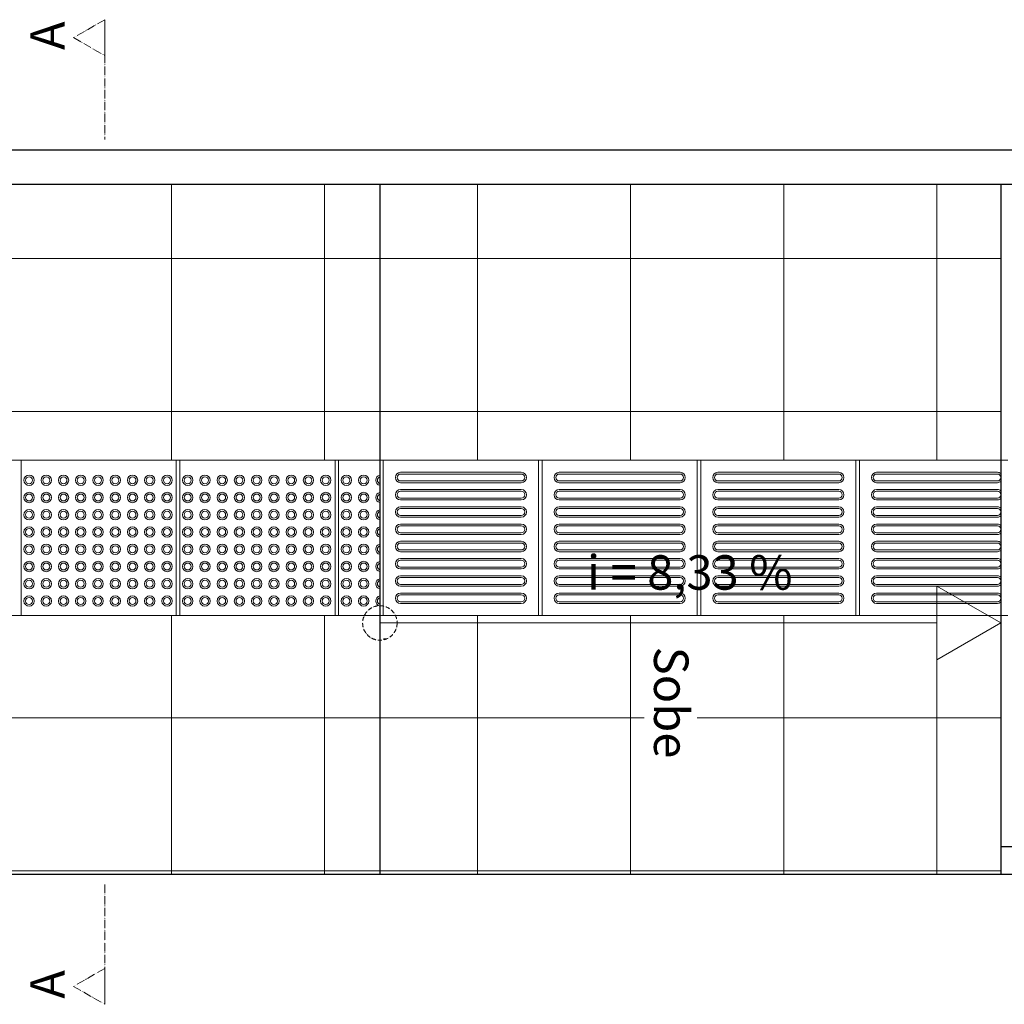
# Model space of a CAD drawing. Units: millimetres. Extents: x 257637 to 999186, y -524375 to -216152.
# Drawn here: x 410473 to 413327, y -264418 to -261564 of the extents above; entities that cross this region are included whole.
import ezdxf

# ---------------------------------------------------------------- set-up
doc = ezdxf.new("R2010")
doc.units = ezdxf.units.MM
doc.header["$MEASUREMENT"] = 0
doc.linetypes.add('ACAD_ISO05W100', pattern=[34, 24, -3, 0.5, -3, 0.5, -3])
doc.linetypes.add('ACAD_ISO10W100', pattern=[18, 12, -3, 0, -3])
for name, color, linetype, lineweight in [('Layer1', 1, 'Continuous', 9), ('LAYER5', 5, 'ACAD_ISO10W100', 5), ('Layer7', 7, 'Continuous', 20), ('Layer8', 8, 'Continuous', 25), ('layer9', 9, 'Continuous', 30)]:
    doc.layers.add(name, color=color, linetype=linetype, lineweight=lineweight)

msp = doc.modelspace()

# ---------------------------------------------------------------- hatches: boundary and pattern name
at = {"layer": 'Layer8', "linetype": 'ByBlock'}
msp.add_hatch(color=256, dxfattribs=at).paths.add_polyline_path([(411540, -263357.3), (411526.8, -263357.3), (411526.8, -263362, 0.070293)])

# ---------------------------------------------------------------- linework, layer by layer
at = {"layer": 'Layer1'}
for p, q in [((410926.8, -262841.3), (410476.8, -262841.3)), ((410476.8, -263291.3), (410476.8, -262841.3)), ((410926.8, -262841.3), (410926.8, -263291.3)), ((411386.8, -262841.3), (410936.8, -262841.3)), ((410936.8, -263291.3), (410936.8, -262841.3)), ((411386.8, -262841.3), (411386.8, -263291.3)), ((411516.8, -262841.3), (411396.8, -262841.3)), ((411396.8, -263291.3), (411396.8, -262841.3)), ((411576.8, -262876.3), (411926.8, -262876.3)), ((411576.8, -262876.3), (411926.8, -262876.3)), ((411926.8, -262881.3), (411576.8, -262881.3)), ((411926.8, -262881.3), (411576.8, -262881.3)), ((412036.8, -262876.3), (412386.8, -262876.3)), ((412036.8, -262876.3), (412386.8, -262876.3)), ((412386.8, -262881.3), (412036.8, -262881.3)), ((412386.8, -262881.3), (412036.8, -262881.3)), ((412496.8, -262876.3), (412846.8, -262876.3)), ((412496.8, -262876.3), (412846.8, -262876.3)), ((412846.8, -262881.3), (412496.8, -262881.3)), ((412846.8, -262881.3), (412496.8, -262881.3)), ((412956.8, -262876.3), (413306.8, -262876.3)), ((412956.8, -262876.3), (413306.8, -262876.3)), ((413306.8, -262881.3), (412956.8, -262881.3)), ((413306.8, -262881.3), (412956.8, -262881.3)), ((411576.8, -262901.3), (411926.8, -262901.3)), ((411576.8, -262901.3), (411926.8, -262901.3)), ((411576.8, -262906.3), (411926.8, -262906.3)), ((411576.8, -262906.3), (411926.8, -262906.3)), ((412036.8, -262901.3), (412386.8, -262901.3)), ((412036.8, -262901.3), (412386.8, -262901.3)), ((412036.8, -262906.3), (412386.8, -262906.3)), ((412036.8, -262906.3), (412386.8, -262906.3)), ((412496.8, -262901.3), (412846.8, -262901.3)), ((412496.8, -262901.3), (412846.8, -262901.3)), ((412496.8, -262906.3), (412846.8, -262906.3)), ((412496.8, -262906.3), (412846.8, -262906.3)), ((412956.8, -262901.3), (413306.8, -262901.3)), ((412956.8, -262901.3), (413306.8, -262901.3)), ((412956.8, -262906.3), (413306.8, -262906.3)), ((412956.8, -262906.3), (413306.8, -262906.3)), ((411576.8, -262926.3), (411926.8, -262926.3)), ((411576.8, -262926.3), (411926.8, -262926.3)), ((411926.8, -262931.3), (411576.8, -262931.3)), ((411926.8, -262931.3), (411576.8, -262931.3)), ((412036.8, -262926.3), (412386.8, -262926.3)), ((412036.8, -262926.3), (412386.8, -262926.3)), ((412386.8, -262931.3), (412036.8, -262931.3)), ((412386.8, -262931.3), (412036.8, -262931.3)), ((412496.8, -262926.3), (412846.8, -262926.3)), ((412496.8, -262926.3), (412846.8, -262926.3)), ((412846.8, -262931.3), (412496.8, -262931.3)), ((412846.8, -262931.3), (412496.8, -262931.3)), ((412956.8, -262926.3), (413306.8, -262926.3)), ((412956.8, -262926.3), (413306.8, -262926.3)), ((413306.8, -262931.3), (412956.8, -262931.3)), ((413306.8, -262931.3), (412956.8, -262931.3)), ((411576.8, -262951.3), (411926.8, -262951.3)), ((411576.8, -262951.3), (411926.8, -262951.3)), ((411576.8, -262956.3), (411926.8, -262956.3)), ((411576.8, -262956.3), (411926.8, -262956.3)), ((412036.8, -262951.3), (412386.8, -262951.3)), ((412036.8, -262951.3), (412386.8, -262951.3)), ((412036.8, -262956.3), (412386.8, -262956.3)), ((412036.8, -262956.3), (412386.8, -262956.3)), ((412496.8, -262951.3), (412846.8, -262951.3)), ((412496.8, -262951.3), (412846.8, -262951.3)), ((412496.8, -262956.3), (412846.8, -262956.3)), ((412496.8, -262956.3), (412846.8, -262956.3)), ((412956.8, -262951.3), (413306.8, -262951.3)), ((412956.8, -262951.3), (413306.8, -262951.3)), ((412956.8, -262956.3), (413306.8, -262956.3)), ((412956.8, -262956.3), (413306.8, -262956.3)), ((411576.8, -262976.3), (411926.8, -262976.3)), ((411576.8, -262976.3), (411926.8, -262976.3)), ((411926.8, -262981.3), (411576.8, -262981.3)), ((411926.8, -262981.3), (411576.8, -262981.3)), ((411576.8, -263001.3), (411926.8, -263001.3)), ((411576.8, -263001.3), (411926.8, -263001.3)), ((412036.8, -262976.3), (412386.8, -262976.3)), ((412036.8, -262976.3), (412386.8, -262976.3)), ((412386.8, -262981.3), (412036.8, -262981.3)), ((412386.8, -262981.3), (412036.8, -262981.3)), ((412036.8, -263001.3), (412386.8, -263001.3)), ((412036.8, -263001.3), (412386.8, -263001.3)), ((412496.8, -262976.3), (412846.8, -262976.3)), ((412496.8, -262976.3), (412846.8, -262976.3)), ((412846.8, -262981.3), (412496.8, -262981.3)), ((412846.8, -262981.3), (412496.8, -262981.3)), ((412496.8, -263001.3), (412846.8, -263001.3)), ((412496.8, -263001.3), (412846.8, -263001.3)), ((412956.8, -262976.3), (413306.8, -262976.3)), ((412956.8, -262976.3), (413306.8, -262976.3)), ((413306.8, -262981.3), (412956.8, -262981.3)), ((413306.8, -262981.3), (412956.8, -262981.3)), ((412956.8, -263001.3), (413306.8, -263001.3)), ((412956.8, -263001.3), (413306.8, -263001.3)), ((411576.8, -263006.3), (411926.8, -263006.3)), ((411576.8, -263006.3), (411926.8, -263006.3)), ((411576.8, -263026.3), (411926.8, -263026.3)), ((411576.8, -263026.3), (411926.8, -263026.3)), ((411926.8, -263031.3), (411576.8, -263031.3)), ((411926.8, -263031.3), (411576.8, -263031.3)), ((412036.8, -263006.3), (412386.8, -263006.3)), ((412036.8, -263006.3), (412386.8, -263006.3)), ((412036.8, -263026.3), (412386.8, -263026.3)), ((412036.8, -263026.3), (412386.8, -263026.3)), ((412386.8, -263031.3), (412036.8, -263031.3)), ((412386.8, -263031.3), (412036.8, -263031.3)), ((412496.8, -263006.3), (412846.8, -263006.3)), ((412496.8, -263006.3), (412846.8, -263006.3)), ((412496.8, -263026.3), (412846.8, -263026.3)), ((412496.8, -263026.3), (412846.8, -263026.3)), ((412846.8, -263031.3), (412496.8, -263031.3)), ((412846.8, -263031.3), (412496.8, -263031.3)), ((412956.8, -263006.3), (413306.8, -263006.3)), ((412956.8, -263006.3), (413306.8, -263006.3)), ((412956.8, -263026.3), (413306.8, -263026.3)), ((412956.8, -263026.3), (413306.8, -263026.3)), ((413306.8, -263031.3), (412956.8, -263031.3)), ((413306.8, -263031.3), (412956.8, -263031.3)), ((411576.8, -263051.3), (411926.8, -263051.3)), ((411576.8, -263051.3), (411926.8, -263051.3)), ((411576.8, -263056.3), (411926.8, -263056.3)), ((411576.8, -263056.3), (411926.8, -263056.3)), ((412036.8, -263051.3), (412386.8, -263051.3)), ((412036.8, -263051.3), (412386.8, -263051.3)), ((412036.8, -263056.3), (412386.8, -263056.3)), ((412036.8, -263056.3), (412386.8, -263056.3)), ((412496.8, -263051.3), (412846.8, -263051.3)), ((412496.8, -263051.3), (412846.8, -263051.3)), ((412496.8, -263056.3), (412846.8, -263056.3)), ((412496.8, -263056.3), (412846.8, -263056.3)), ((412956.8, -263051.3), (413306.8, -263051.3)), ((412956.8, -263051.3), (413306.8, -263051.3)), ((412956.8, -263056.3), (413306.8, -263056.3)), ((412956.8, -263056.3), (413306.8, -263056.3)), ((411576.8, -263076.3), (411926.8, -263076.3)), ((411576.8, -263076.3), (411926.8, -263076.3)), ((411926.8, -263081.3), (411576.8, -263081.3)), ((411926.8, -263081.3), (411576.8, -263081.3)), ((412036.8, -263076.3), (412386.8, -263076.3)), ((412036.8, -263076.3), (412386.8, -263076.3)), ((412386.8, -263081.3), (412036.8, -263081.3)), ((412386.8, -263081.3), (412036.8, -263081.3)), ((412496.8, -263076.3), (412846.8, -263076.3)), ((412496.8, -263076.3), (412846.8, -263076.3)), ((412846.8, -263081.3), (412496.8, -263081.3)), ((412846.8, -263081.3), (412496.8, -263081.3)), ((412956.8, -263076.3), (413306.8, -263076.3)), ((412956.8, -263076.3), (413306.8, -263076.3)), ((413306.8, -263081.3), (412956.8, -263081.3)), ((413306.8, -263081.3), (412956.8, -263081.3)), ((411576.8, -263101.3), (411926.8, -263101.3)), ((411576.8, -263101.3), (411926.8, -263101.3)), ((411576.8, -263106.3), (411926.8, -263106.3)), ((411576.8, -263106.3), (411926.8, -263106.3)), ((412036.8, -263101.3), (412386.8, -263101.3)), ((412036.8, -263101.3), (412386.8, -263101.3)), ((412036.8, -263106.3), (412386.8, -263106.3)), ((412036.8, -263106.3), (412386.8, -263106.3)), ((412496.8, -263101.3), (412846.8, -263101.3)), ((412496.8, -263101.3), (412846.8, -263101.3)), ((412496.8, -263106.3), (412846.8, -263106.3)), ((412496.8, -263106.3), (412846.8, -263106.3)), ((412956.8, -263101.3), (413306.8, -263101.3)), ((412956.8, -263101.3), (413306.8, -263101.3)), ((412956.8, -263106.3), (413306.8, -263106.3)), ((412956.8, -263106.3), (413306.8, -263106.3)), ((411576.8, -263126.3), (411926.8, -263126.3)), ((411576.8, -263126.3), (411926.8, -263126.3)), ((411926.8, -263131.3), (411576.8, -263131.3)), ((411926.8, -263131.3), (411576.8, -263131.3)), ((412036.8, -263126.3), (412386.8, -263126.3)), ((412036.8, -263126.3), (412386.8, -263126.3)), ((412386.8, -263131.3), (412036.8, -263131.3)), ((412386.8, -263131.3), (412036.8, -263131.3)), ((412496.8, -263126.3), (412846.8, -263126.3)), ((412496.8, -263126.3), (412846.8, -263126.3)), ((412846.8, -263131.3), (412496.8, -263131.3)), ((412846.8, -263131.3), (412496.8, -263131.3)), ((412956.8, -263126.3), (413306.8, -263126.3)), ((412956.8, -263126.3), (413306.8, -263126.3)), ((413306.8, -263131.3), (412956.8, -263131.3)), ((413306.8, -263131.3), (412956.8, -263131.3)), ((411576.8, -263151.3), (411926.8, -263151.3)), ((411576.8, -263151.3), (411926.8, -263151.3)), ((411576.8, -263156.3), (411926.8, -263156.3)), ((411576.8, -263156.3), (411926.8, -263156.3)), ((412036.8, -263151.3), (412386.8, -263151.3)), ((412036.8, -263151.3), (412386.8, -263151.3)), ((412036.8, -263156.3), (412386.8, -263156.3)), ((412036.8, -263156.3), (412386.8, -263156.3)), ((412496.8, -263151.3), (412846.8, -263151.3)), ((412496.8, -263151.3), (412846.8, -263151.3)), ((412496.8, -263156.3), (412846.8, -263156.3)), ((412496.8, -263156.3), (412846.8, -263156.3)), ((412956.8, -263151.3), (413306.8, -263151.3)), ((412956.8, -263151.3), (413306.8, -263151.3)), ((412956.8, -263156.3), (413306.8, -263156.3)), ((412956.8, -263156.3), (413306.8, -263156.3)), ((411576.8, -263176.3), (411926.8, -263176.3)), ((411576.8, -263176.3), (411926.8, -263176.3)), ((411926.8, -263181.3), (411576.8, -263181.3)), ((411926.8, -263181.3), (411576.8, -263181.3)), ((411576.8, -263201.3), (411926.8, -263201.3)), ((411576.8, -263201.3), (411926.8, -263201.3)), ((412036.8, -263176.3), (412386.8, -263176.3)), ((412036.8, -263176.3), (412386.8, -263176.3)), ((412386.8, -263181.3), (412036.8, -263181.3)), ((412386.8, -263181.3), (412036.8, -263181.3)), ((412036.8, -263201.3), (412386.8, -263201.3)), ((412036.8, -263201.3), (412386.8, -263201.3)), ((412496.8, -263176.3), (412846.8, -263176.3)), ((412496.8, -263176.3), (412846.8, -263176.3)), ((412846.8, -263181.3), (412496.8, -263181.3)), ((412846.8, -263181.3), (412496.8, -263181.3)), ((412496.8, -263201.3), (412846.8, -263201.3)), ((412496.8, -263201.3), (412846.8, -263201.3)), ((412956.8, -263176.3), (413306.8, -263176.3)), ((412956.8, -263176.3), (413306.8, -263176.3)), ((413306.8, -263181.3), (412956.8, -263181.3)), ((413306.8, -263181.3), (412956.8, -263181.3)), ((412956.8, -263201.3), (413306.8, -263201.3)), ((412956.8, -263201.3), (413306.8, -263201.3)), ((411576.8, -263206.3), (411926.8, -263206.3)), ((411576.8, -263206.3), (411926.8, -263206.3)), ((411576.8, -263226.3), (411926.8, -263226.3)), ((411576.8, -263226.3), (411926.8, -263226.3)), ((411926.8, -263231.3), (411576.8, -263231.3)), ((411926.8, -263231.3), (411576.8, -263231.3)), ((412036.8, -263206.3), (412386.8, -263206.3)), ((412036.8, -263206.3), (412386.8, -263206.3)), ((412036.8, -263226.3), (412386.8, -263226.3)), ((412036.8, -263226.3), (412386.8, -263226.3)), ((412386.8, -263231.3), (412036.8, -263231.3)), ((412386.8, -263231.3), (412036.8, -263231.3)), ((412496.8, -263206.3), (412846.8, -263206.3)), ((412496.8, -263206.3), (412846.8, -263206.3)), ((412496.8, -263226.3), (412846.8, -263226.3)), ((412496.8, -263226.3), (412846.8, -263226.3)), ((412846.8, -263231.3), (412496.8, -263231.3)), ((412846.8, -263231.3), (412496.8, -263231.3)), ((412956.8, -263206.3), (413306.8, -263206.3)), ((412956.8, -263206.3), (413306.8, -263206.3)), ((412956.8, -263226.3), (413306.8, -263226.3)), ((412956.8, -263226.3), (413306.8, -263226.3)), ((413306.8, -263231.3), (412956.8, -263231.3)), ((413306.8, -263231.3), (412956.8, -263231.3)), ((411576.8, -263251.3), (411926.8, -263251.3)), ((411576.8, -263251.3), (411926.8, -263251.3)), ((411576.8, -263256.3), (411926.8, -263256.3)), ((411576.8, -263256.3), (411926.8, -263256.3)), ((412036.8, -263251.3), (412386.8, -263251.3)), ((412036.8, -263251.3), (412386.8, -263251.3)), ((412036.8, -263256.3), (412386.8, -263256.3)), ((412036.8, -263256.3), (412386.8, -263256.3)), ((412496.8, -263251.3), (412846.8, -263251.3)), ((412496.8, -263251.3), (412846.8, -263251.3)), ((412496.8, -263256.3), (412846.8, -263256.3)), ((412496.8, -263256.3), (412846.8, -263256.3)), ((412956.8, -263251.3), (413306.8, -263251.3)), ((412956.8, -263251.3), (413306.8, -263251.3)), ((412956.8, -263256.3), (413306.8, -263256.3)), ((412956.8, -263256.3), (413306.8, -263256.3)), ((410926.8, -263291.3), (410476.8, -263291.3)), ((411386.8, -263291.3), (410936.8, -263291.3)), ((411516.8, -263291.3), (411396.8, -263291.3))]:
    msp.add_line(p, q, dxfattribs=at)
for points in [[(411526.8, -263291.3), (411976.8, -263291.3), (411976.8, -262841.3), (411526.8, -262841.3)], [(411986.8, -263291.3), (412436.8, -263291.3), (412436.8, -262841.3), (411986.8, -262841.3)], [(412446.8, -263291.3), (412896.8, -263291.3), (412896.8, -262841.3), (412446.8, -262841.3)]]:
    msp.add_lwpolyline(points, close=True, dxfattribs=at)
msp.add_lwpolyline([(413316.8, -262841.3), (412906.8, -262841.3), (412906.8, -263291.3), (413316.8, -263291.3)], dxfattribs=at)
for centre, radius in [((410499.8, -262899.3), 15), ((410549.8, -262899.3), 15), ((410599.8, -262899.3), 15), ((410649.8, -262899.3), 15), ((410699.8, -262899.3), 15), ((410749.8, -262899.3), 15), ((410799.8, -262899.3), 15), ((410849.8, -262899.3), 15), ((410899.8, -262899.3), 15), ((410959.8, -262899.3), 15), ((411009.8, -262899.3), 15), ((411059.8, -262899.3), 15), ((411109.8, -262899.3), 15), ((411159.8, -262899.3), 15), ((411209.8, -262899.3), 15), ((411259.8, -262899.3), 15), ((411309.8, -262899.3), 15), ((411359.8, -262899.3), 15), ((411419.8, -262899.3), 15), ((411469.8, -262899.3), 15), ((410499.8, -262899.3), 10), ((410549.8, -262899.3), 10), ((410599.8, -262899.3), 10), ((410649.8, -262899.3), 10), ((410699.8, -262899.3), 10), ((410749.8, -262899.3), 10), ((410799.8, -262899.3), 10), ((410849.8, -262899.3), 10), ((410899.8, -262899.3), 10), ((410959.8, -262899.3), 10), ((411009.8, -262899.3), 10), ((411059.8, -262899.3), 10), ((411109.8, -262899.3), 10), ((411159.8, -262899.3), 10), ((411209.8, -262899.3), 10), ((411259.8, -262899.3), 10), ((411309.8, -262899.3), 10), ((411359.8, -262899.3), 10), ((411419.8, -262899.3), 10), ((411469.8, -262899.3), 10), ((410499.8, -262949.3), 15), ((410499.8, -262949.3), 10), ((410549.8, -262949.3), 15), ((410549.8, -262949.3), 10), ((410599.8, -262949.3), 15), ((410599.8, -262949.3), 10), ((410649.8, -262949.3), 15), ((410649.8, -262949.3), 10), ((410699.8, -262949.3), 15), ((410699.8, -262949.3), 10), ((410749.8, -262949.3), 15), ((410749.8, -262949.3), 10), ((410799.8, -262949.3), 15), ((410799.8, -262949.3), 10), ((410849.8, -262949.3), 15), ((410849.8, -262949.3), 10), ((410899.8, -262949.3), 15), ((410899.8, -262949.3), 10), ((410959.8, -262949.3), 15), ((410959.8, -262949.3), 10), ((411009.8, -262949.3), 15), ((411009.8, -262949.3), 10), ((411059.8, -262949.3), 15), ((411059.8, -262949.3), 10), ((411109.8, -262949.3), 15), ((411109.8, -262949.3), 10), ((411159.8, -262949.3), 15), ((411159.8, -262949.3), 10), ((411209.8, -262949.3), 15), ((411209.8, -262949.3), 10), ((411259.8, -262949.3), 15), ((411259.8, -262949.3), 10), ((411309.8, -262949.3), 15), ((411309.8, -262949.3), 10), ((411359.8, -262949.3), 15), ((411359.8, -262949.3), 10), ((411419.8, -262949.3), 15), ((411419.8, -262949.3), 10), ((411469.8, -262949.3), 15), ((411469.8, -262949.3), 10), ((410499.8, -262999.3), 15), ((410499.8, -262999.3), 10), ((410549.8, -262999.3), 15), ((410549.8, -262999.3), 10), ((410599.8, -262999.3), 15), ((410599.8, -262999.3), 10), ((410649.8, -262999.3), 15), ((410649.8, -262999.3), 10), ((410699.8, -262999.3), 15), ((410699.8, -262999.3), 10), ((410749.8, -262999.3), 15), ((410749.8, -262999.3), 10), ((410799.8, -262999.3), 15), ((410799.8, -262999.3), 10), ((410849.8, -262999.3), 15), ((410849.8, -262999.3), 10), ((410899.8, -262999.3), 15), ((410899.8, -262999.3), 10), ((410959.8, -262999.3), 15), ((410959.8, -262999.3), 10), ((411009.8, -262999.3), 15), ((411009.8, -262999.3), 10), ((411059.8, -262999.3), 15), ((411059.8, -262999.3), 10), ((411109.8, -262999.3), 15), ((411109.8, -262999.3), 10), ((411159.8, -262999.3), 15), ((411159.8, -262999.3), 10), ((411209.8, -262999.3), 15), ((411209.8, -262999.3), 10), ((411259.8, -262999.3), 15), ((411259.8, -262999.3), 10), ((411309.8, -262999.3), 15), ((411309.8, -262999.3), 10), ((411359.8, -262999.3), 15), ((411359.8, -262999.3), 10), ((411419.8, -262999.3), 15), ((411419.8, -262999.3), 10), ((411469.8, -262999.3), 15), ((411469.8, -262999.3), 10), ((410499.8, -263049.3), 15), ((410499.8, -263049.3), 10), ((410549.8, -263049.3), 15), ((410549.8, -263049.3), 10), ((410599.8, -263049.3), 15), ((410599.8, -263049.3), 10), ((410649.8, -263049.3), 15), ((410649.8, -263049.3), 10), ((410699.8, -263049.3), 15), ((410699.8, -263049.3), 10), ((410749.8, -263049.3), 15), ((410749.8, -263049.3), 10), ((410799.8, -263049.3), 15), ((410799.8, -263049.3), 10), ((410849.8, -263049.3), 15), ((410849.8, -263049.3), 10), ((410899.8, -263049.3), 15), ((410899.8, -263049.3), 10), ((410959.8, -263049.3), 15), ((410959.8, -263049.3), 10), ((411009.8, -263049.3), 15), ((411009.8, -263049.3), 10), ((411059.8, -263049.3), 15), ((411059.8, -263049.3), 10), ((411109.8, -263049.3), 15), ((411109.8, -263049.3), 10), ((411159.8, -263049.3), 15), ((411159.8, -263049.3), 10), ((411209.8, -263049.3), 15), ((411209.8, -263049.3), 10), ((411259.8, -263049.3), 15), ((411259.8, -263049.3), 10), ((411309.8, -263049.3), 15), ((411309.8, -263049.3), 10), ((411359.8, -263049.3), 15), ((411359.8, -263049.3), 10), ((411419.8, -263049.3), 15), ((411419.8, -263049.3), 10), ((411469.8, -263049.3), 15), ((411469.8, -263049.3), 10), ((410499.8, -263099.3), 15), ((410549.8, -263099.3), 15), ((410599.8, -263099.3), 15), ((410649.8, -263099.3), 15), ((410699.8, -263099.3), 15), ((410749.8, -263099.3), 15), ((410799.8, -263099.3), 15), ((410849.8, -263099.3), 15), ((410899.8, -263099.3), 15), ((410959.8, -263099.3), 15), ((411009.8, -263099.3), 15), ((411059.8, -263099.3), 15), ((411109.8, -263099.3), 15), ((411159.8, -263099.3), 15), ((411209.8, -263099.3), 15), ((411259.8, -263099.3), 15), ((411309.8, -263099.3), 15), ((411359.8, -263099.3), 15), ((411419.8, -263099.3), 15), ((411469.8, -263099.3), 15), ((410499.8, -263099.3), 10), ((410549.8, -263099.3), 10), ((410599.8, -263099.3), 10), ((410649.8, -263099.3), 10), ((410699.8, -263099.3), 10), ((410749.8, -263099.3), 10), ((410799.8, -263099.3), 10), ((410849.8, -263099.3), 10), ((410899.8, -263099.3), 10), ((410959.8, -263099.3), 10), ((411009.8, -263099.3), 10), ((411059.8, -263099.3), 10), ((411109.8, -263099.3), 10), ((411159.8, -263099.3), 10), ((411209.8, -263099.3), 10), ((411259.8, -263099.3), 10), ((411309.8, -263099.3), 10), ((411359.8, -263099.3), 10), ((411419.8, -263099.3), 10), ((411469.8, -263099.3), 10), ((410499.8, -263149.3), 15), ((410499.8, -263149.3), 10), ((410549.8, -263149.3), 15), ((410549.8, -263149.3), 10), ((410599.8, -263149.3), 15), ((410599.8, -263149.3), 10), ((410649.8, -263149.3), 15), ((410649.8, -263149.3), 10), ((410699.8, -263149.3), 15), ((410699.8, -263149.3), 10), ((410749.8, -263149.3), 15), ((410749.8, -263149.3), 10), ((410799.8, -263149.3), 15), ((410799.8, -263149.3), 10), ((410849.8, -263149.3), 15), ((410849.8, -263149.3), 10), ((410899.8, -263149.3), 15), ((410899.8, -263149.3), 10), ((410959.8, -263149.3), 15), ((410959.8, -263149.3), 10), ((411009.8, -263149.3), 15), ((411009.8, -263149.3), 10), ((411059.8, -263149.3), 15), ((411059.8, -263149.3), 10), ((411109.8, -263149.3), 15), ((411109.8, -263149.3), 10), ((411159.8, -263149.3), 15), ((411159.8, -263149.3), 10), ((411209.8, -263149.3), 15), ((411209.8, -263149.3), 10), ((411259.8, -263149.3), 15), ((411259.8, -263149.3), 10), ((411309.8, -263149.3), 15), ((411309.8, -263149.3), 10), ((411359.8, -263149.3), 15), ((411359.8, -263149.3), 10), ((411419.8, -263149.3), 15), ((411419.8, -263149.3), 10), ((411469.8, -263149.3), 15), ((411469.8, -263149.3), 10), ((410499.8, -263199.3), 15), ((410499.8, -263199.3), 10), ((410549.8, -263199.3), 15), ((410549.8, -263199.3), 10), ((410599.8, -263199.3), 15), ((410599.8, -263199.3), 10), ((410649.8, -263199.3), 15), ((410649.8, -263199.3), 10), ((410699.8, -263199.3), 15), ((410699.8, -263199.3), 10), ((410749.8, -263199.3), 15), ((410749.8, -263199.3), 10), ((410799.8, -263199.3), 15), ((410799.8, -263199.3), 10), ((410849.8, -263199.3), 15), ((410849.8, -263199.3), 10), ((410899.8, -263199.3), 15), ((410899.8, -263199.3), 10), ((410959.8, -263199.3), 15), ((410959.8, -263199.3), 10), ((411009.8, -263199.3), 15), ((411009.8, -263199.3), 10), ((411059.8, -263199.3), 15), ((411059.8, -263199.3), 10), ((411109.8, -263199.3), 15), ((411109.8, -263199.3), 10), ((411159.8, -263199.3), 15), ((411159.8, -263199.3), 10), ((411209.8, -263199.3), 15), ((411209.8, -263199.3), 10), ((411259.8, -263199.3), 15), ((411259.8, -263199.3), 10), ((411309.8, -263199.3), 15), ((411309.8, -263199.3), 10), ((411359.8, -263199.3), 15), ((411359.8, -263199.3), 10), ((411419.8, -263199.3), 15), ((411419.8, -263199.3), 10), ((411469.8, -263199.3), 15), ((411469.8, -263199.3), 10), ((410499.8, -263249.3), 15), ((410499.8, -263249.3), 10), ((410549.8, -263249.3), 15), ((410549.8, -263249.3), 10), ((410599.8, -263249.3), 15), ((410599.8, -263249.3), 10), ((410649.8, -263249.3), 15), ((410649.8, -263249.3), 10), ((410699.8, -263249.3), 15), ((410699.8, -263249.3), 10), ((410749.8, -263249.3), 15), ((410749.8, -263249.3), 10), ((410799.8, -263249.3), 15), ((410799.8, -263249.3), 10), ((410849.8, -263249.3), 15), ((410849.8, -263249.3), 10), ((410899.8, -263249.3), 15), ((410899.8, -263249.3), 10), ((410959.8, -263249.3), 15), ((410959.8, -263249.3), 10), ((411009.8, -263249.3), 15), ((411009.8, -263249.3), 10), ((411059.8, -263249.3), 15), ((411059.8, -263249.3), 10), ((411109.8, -263249.3), 15), ((411109.8, -263249.3), 10), ((411159.8, -263249.3), 15), ((411159.8, -263249.3), 10), ((411209.8, -263249.3), 15), ((411209.8, -263249.3), 10), ((411259.8, -263249.3), 15), ((411259.8, -263249.3), 10), ((411309.8, -263249.3), 15), ((411309.8, -263249.3), 10), ((411359.8, -263249.3), 15), ((411359.8, -263249.3), 10), ((411419.8, -263249.3), 15), ((411419.8, -263249.3), 10), ((411469.8, -263249.3), 15), ((411469.8, -263249.3), 10)]:
    msp.add_circle(centre, radius, dxfattribs=at)
for centre, radius, start, end in [((411519.8, -262899.3), 15, 101.537, 258.463), ((411576.8, -262891.3), 15, 90, 270), ((411576.8, -262891.3), 15, 90, 270), ((411576.8, -262891.3), 10, 90, 270), ((411576.8, -262891.3), 10, 90, 270), ((411926.8, -262891.3), 15, 270, 90), ((411926.8, -262891.3), 15, 270, 90), ((411926.8, -262891.3), 10, 270, 90), ((411926.8, -262891.3), 10, 270, 90), ((412036.8, -262891.3), 15, 90, 270), ((412036.8, -262891.3), 15, 90, 270), ((412036.8, -262891.3), 10, 90, 270), ((412036.8, -262891.3), 10, 90, 270), ((412386.8, -262891.3), 15, 270, 90), ((412386.8, -262891.3), 15, 270, 90), ((412386.8, -262891.3), 10, 270, 90), ((412386.8, -262891.3), 10, 270, 90), ((412496.8, -262891.3), 15, 90, 270), ((412496.8, -262891.3), 15, 90, 270), ((412496.8, -262891.3), 10, 90, 270), ((412496.8, -262891.3), 10, 90, 270), ((412846.8, -262891.3), 15, 270, 90), ((412846.8, -262891.3), 15, 270, 90), ((412846.8, -262891.3), 10, 270, 90), ((412846.8, -262891.3), 10, 270, 90), ((412956.8, -262891.3), 15, 90, 270), ((412956.8, -262891.3), 15, 90, 270), ((412956.8, -262891.3), 10, 90, 270), ((412956.8, -262891.3), 10, 90, 270), ((413306.8, -262891.3), 15, 48.1897, 90), ((413306.8, -262891.3), 15, 48.1897, 90), ((413306.8, -262891.3), 10, 270, 90), ((413306.8, -262891.3), 10, 270, 90), ((411519.8, -262899.3), 10, 107.4576, 252.5424), ((413306.8, -262891.3), 15, 270, 311.8103), ((413306.8, -262891.3), 15, 270, 311.8103), ((411519.8, -262949.3), 15, 101.537, 258.463), ((411519.8, -262949.3), 10, 107.4576, 252.5424), ((411576.8, -262941.3), 15, 90, 270), ((411576.8, -262941.3), 15, 90, 270), ((411576.8, -262941.3), 10, 90, 270), ((411576.8, -262941.3), 10, 90, 270), ((411926.8, -262941.3), 15, 270, 90), ((411926.8, -262941.3), 15, 270, 90), ((411926.8, -262941.3), 10, 270, 90), ((411926.8, -262941.3), 10, 270, 90), ((412036.8, -262941.3), 15, 90, 270), ((412036.8, -262941.3), 15, 90, 270), ((412036.8, -262941.3), 10, 90, 270), ((412036.8, -262941.3), 10, 90, 270), ((412386.8, -262941.3), 15, 270, 90), ((412386.8, -262941.3), 15, 270, 90), ((412386.8, -262941.3), 10, 270, 90), ((412386.8, -262941.3), 10, 270, 90), ((412496.8, -262941.3), 15, 90, 270), ((412496.8, -262941.3), 15, 90, 270), ((412496.8, -262941.3), 10, 90, 270), ((412496.8, -262941.3), 10, 90, 270), ((412846.8, -262941.3), 15, 270, 90), ((412846.8, -262941.3), 15, 270, 90), ((412846.8, -262941.3), 10, 270, 90), ((412846.8, -262941.3), 10, 270, 90), ((412956.8, -262941.3), 15, 90, 270), ((412956.8, -262941.3), 15, 90, 270), ((412956.8, -262941.3), 10, 90, 270), ((412956.8, -262941.3), 10, 90, 270), ((413306.8, -262941.3), 15, 48.1897, 90), ((413306.8, -262941.3), 15, 48.1897, 90), ((413306.8, -262941.3), 10, 270, 90), ((413306.8, -262941.3), 10, 270, 90), ((413306.8, -262941.3), 15, 270, 311.8103), ((413306.8, -262941.3), 15, 270, 311.8103), ((411519.8, -262999.3), 15, 101.537, 258.463), ((411519.8, -262999.3), 10, 107.4576, 252.5424), ((411576.8, -262991.3), 15, 90, 270), ((411576.8, -262991.3), 15, 90, 270), ((411576.8, -262991.3), 10, 90, 270), ((411576.8, -262991.3), 10, 90, 270), ((411926.8, -262991.3), 15, 270, 90), ((411926.8, -262991.3), 15, 270, 90), ((411926.8, -262991.3), 10, 270, 90), ((411926.8, -262991.3), 10, 270, 90), ((412036.8, -262991.3), 15, 90, 270), ((412036.8, -262991.3), 15, 90, 270), ((412036.8, -262991.3), 10, 90, 270), ((412036.8, -262991.3), 10, 90, 270), ((412386.8, -262991.3), 15, 270, 90), ((412386.8, -262991.3), 15, 270, 90), ((412386.8, -262991.3), 10, 270, 90), ((412386.8, -262991.3), 10, 270, 90), ((412496.8, -262991.3), 15, 90, 270), ((412496.8, -262991.3), 15, 90, 270), ((412496.8, -262991.3), 10, 90, 270), ((412496.8, -262991.3), 10, 90, 270), ((412846.8, -262991.3), 15, 270, 90), ((412846.8, -262991.3), 15, 270, 90), ((412846.8, -262991.3), 10, 270, 90), ((412846.8, -262991.3), 10, 270, 90), ((412956.8, -262991.3), 15, 90, 270), ((412956.8, -262991.3), 15, 90, 270), ((412956.8, -262991.3), 10, 90, 270), ((412956.8, -262991.3), 10, 90, 270), ((413306.8, -262991.3), 15, 48.1897, 90), ((413306.8, -262991.3), 15, 48.1897, 90), ((413306.8, -262991.3), 10, 270, 90), ((413306.8, -262991.3), 10, 270, 90), ((413306.8, -262991.3), 15, 270, 311.8103), ((413306.8, -262991.3), 15, 270, 311.8103), ((411576.8, -263041.3), 15, 90, 270), ((411576.8, -263041.3), 15, 90, 270), ((411576.8, -263041.3), 10, 90, 270), ((411576.8, -263041.3), 10, 90, 270), ((411926.8, -263041.3), 15, 270, 90), ((411926.8, -263041.3), 15, 270, 90), ((411926.8, -263041.3), 10, 270, 90), ((411926.8, -263041.3), 10, 270, 90), ((412036.8, -263041.3), 15, 90, 270), ((412036.8, -263041.3), 15, 90, 270), ((412036.8, -263041.3), 10, 90, 270), ((412036.8, -263041.3), 10, 90, 270), ((412386.8, -263041.3), 15, 270, 90), ((412386.8, -263041.3), 15, 270, 90), ((412386.8, -263041.3), 10, 270, 90), ((412386.8, -263041.3), 10, 270, 90), ((412496.8, -263041.3), 15, 90, 270), ((412496.8, -263041.3), 15, 90, 270), ((412496.8, -263041.3), 10, 90, 270), ((412496.8, -263041.3), 10, 90, 270), ((412846.8, -263041.3), 15, 270, 90), ((412846.8, -263041.3), 15, 270, 90), ((412846.8, -263041.3), 10, 270, 90), ((412846.8, -263041.3), 10, 270, 90), ((412956.8, -263041.3), 15, 90, 270), ((412956.8, -263041.3), 15, 90, 270), ((412956.8, -263041.3), 10, 90, 270), ((412956.8, -263041.3), 10, 90, 270), ((413306.8, -263041.3), 15, 48.1897, 90), ((413306.8, -263041.3), 15, 48.1897, 90), ((413306.8, -263041.3), 10, 270, 90), ((413306.8, -263041.3), 10, 270, 90), ((411519.8, -263049.3), 15, 101.537, 258.463), ((411519.8, -263049.3), 10, 107.4576, 252.5424), ((413306.8, -263041.3), 15, 270, 311.8103), ((413306.8, -263041.3), 15, 270, 311.8103), ((411519.8, -263099.3), 15, 101.537, 258.463), ((411576.8, -263091.3), 15, 90, 270), ((411576.8, -263091.3), 15, 90, 270), ((411576.8, -263091.3), 10, 90, 270), ((411576.8, -263091.3), 10, 90, 270), ((411926.8, -263091.3), 15, 270, 90), ((411926.8, -263091.3), 15, 270, 90), ((411926.8, -263091.3), 10, 270, 90), ((411926.8, -263091.3), 10, 270, 90), ((412036.8, -263091.3), 15, 90, 270), ((412036.8, -263091.3), 15, 90, 270), ((412036.8, -263091.3), 10, 90, 270), ((412036.8, -263091.3), 10, 90, 270), ((412386.8, -263091.3), 15, 270, 90), ((412386.8, -263091.3), 15, 270, 90), ((412386.8, -263091.3), 10, 270, 90), ((412386.8, -263091.3), 10, 270, 90), ((412496.8, -263091.3), 15, 90, 270), ((412496.8, -263091.3), 15, 90, 270), ((412496.8, -263091.3), 10, 90, 270), ((412496.8, -263091.3), 10, 90, 270), ((412846.8, -263091.3), 15, 270, 90), ((412846.8, -263091.3), 15, 270, 90), ((412846.8, -263091.3), 10, 270, 90), ((412846.8, -263091.3), 10, 270, 90), ((412956.8, -263091.3), 15, 90, 270), ((412956.8, -263091.3), 15, 90, 270), ((412956.8, -263091.3), 10, 90, 270), ((412956.8, -263091.3), 10, 90, 270), ((413306.8, -263091.3), 15, 48.1897, 90), ((413306.8, -263091.3), 10, 270, 90), ((413306.8, -263091.3), 10, 270, 90), ((411519.8, -263099.3), 10, 107.4576, 252.5424), ((413306.8, -263091.3), 15, 270, 311.8103), ((411519.8, -263149.3), 15, 101.537, 258.463), ((411519.8, -263149.3), 10, 107.4576, 252.5424), ((411576.8, -263141.3), 15, 90, 270), ((411576.8, -263141.3), 15, 90, 270), ((411576.8, -263141.3), 10, 90, 270), ((411576.8, -263141.3), 10, 90, 270), ((411926.8, -263141.3), 15, 270, 90), ((411926.8, -263141.3), 15, 270, 90), ((411926.8, -263141.3), 10, 270, 90), ((411926.8, -263141.3), 10, 270, 90), ((412036.8, -263141.3), 15, 90, 270), ((412036.8, -263141.3), 15, 90, 270), ((412036.8, -263141.3), 10, 90, 270), ((412036.8, -263141.3), 10, 90, 270), ((412386.8, -263141.3), 15, 270, 90), ((412386.8, -263141.3), 15, 270, 90), ((412386.8, -263141.3), 10, 270, 90), ((412386.8, -263141.3), 10, 270, 90), ((412496.8, -263141.3), 15, 90, 270), ((412496.8, -263141.3), 15, 90, 270), ((412496.8, -263141.3), 10, 90, 270), ((412496.8, -263141.3), 10, 90, 270), ((412846.8, -263141.3), 15, 270, 90), ((412846.8, -263141.3), 15, 270, 90), ((412846.8, -263141.3), 10, 270, 90), ((412846.8, -263141.3), 10, 270, 90), ((412956.8, -263141.3), 15, 90, 270), ((412956.8, -263141.3), 15, 90, 270), ((412956.8, -263141.3), 10, 90, 270), ((412956.8, -263141.3), 10, 90, 270), ((413306.8, -263141.3), 15, 48.1897, 90), ((413306.8, -263141.3), 10, 270, 90), ((413306.8, -263141.3), 10, 270, 90), ((413306.8, -263141.3), 15, 270, 311.8103), ((411519.8, -263199.3), 15, 101.537, 258.463), ((411519.8, -263199.3), 10, 107.4576, 252.5424), ((411576.8, -263191.3), 15, 90, 270), ((411576.8, -263191.3), 15, 90, 270), ((411576.8, -263191.3), 10, 90, 270), ((411576.8, -263191.3), 10, 90, 270), ((411926.8, -263191.3), 15, 270, 90), ((411926.8, -263191.3), 15, 270, 90), ((411926.8, -263191.3), 10, 270, 90), ((411926.8, -263191.3), 10, 270, 90), ((412036.8, -263191.3), 15, 90, 270), ((412036.8, -263191.3), 15, 90, 270), ((412036.8, -263191.3), 10, 90, 270), ((412036.8, -263191.3), 10, 90, 270), ((412386.8, -263191.3), 15, 270, 90), ((412386.8, -263191.3), 15, 270, 90), ((412386.8, -263191.3), 10, 270, 90), ((412386.8, -263191.3), 10, 270, 90), ((412496.8, -263191.3), 15, 90, 270), ((412496.8, -263191.3), 15, 90, 270), ((412496.8, -263191.3), 10, 90, 270), ((412496.8, -263191.3), 10, 90, 270), ((412846.8, -263191.3), 15, 270, 90), ((412846.8, -263191.3), 15, 270, 90), ((412846.8, -263191.3), 10, 270, 90), ((412846.8, -263191.3), 10, 270, 90), ((412956.8, -263191.3), 15, 90, 270), ((412956.8, -263191.3), 15, 90, 270), ((412956.8, -263191.3), 10, 90, 270), ((412956.8, -263191.3), 10, 90, 270), ((413306.8, -263191.3), 15, 48.1897, 90), ((413306.8, -263191.3), 10, 270, 90), ((413306.8, -263191.3), 10, 270, 90), ((413306.8, -263191.3), 15, 270, 311.8103), ((411576.8, -263241.3), 15, 90, 270), ((411576.8, -263241.3), 15, 90, 270), ((411576.8, -263241.3), 10, 90, 270), ((411576.8, -263241.3), 10, 90, 270), ((411926.8, -263241.3), 15, 270, 90), ((411926.8, -263241.3), 15, 270, 90), ((411926.8, -263241.3), 10, 270, 90), ((411926.8, -263241.3), 10, 270, 90), ((412036.8, -263241.3), 15, 90, 270), ((412036.8, -263241.3), 15, 90, 270), ((412036.8, -263241.3), 10, 90, 270), ((412036.8, -263241.3), 10, 90, 270), ((412386.8, -263241.3), 15, 270, 90), ((412386.8, -263241.3), 15, 270, 90), ((412386.8, -263241.3), 10, 270, 90), ((412386.8, -263241.3), 10, 270, 90), ((412496.8, -263241.3), 15, 90, 270), ((412496.8, -263241.3), 15, 90, 270), ((412496.8, -263241.3), 10, 90, 270), ((412496.8, -263241.3), 10, 90, 270), ((412846.8, -263241.3), 15, 270, 90), ((412846.8, -263241.3), 15, 270, 90), ((412846.8, -263241.3), 10, 270, 90), ((412846.8, -263241.3), 10, 270, 90), ((412956.8, -263241.3), 15, 90, 270), ((412956.8, -263241.3), 15, 90, 270), ((412956.8, -263241.3), 10, 90, 270), ((412956.8, -263241.3), 10, 90, 270), ((413306.8, -263241.3), 15, 48.1897, 90), ((413306.8, -263241.3), 10, 270, 90), ((413306.8, -263241.3), 10, 270, 90), ((411519.8, -263249.3), 15, 101.537, 258.463), ((411519.8, -263249.3), 10, 107.4576, 252.5424), ((413306.8, -263241.3), 15, 270, 311.8103)]:
    msp.add_arc(centre, radius, start, end, dxfattribs=at)
at = {"layer": 'LAYER5', "linetype": 'ACAD_ISO05W100'}
for p, q in [((410719.1, -261564.3), (410719.1, -261911.3)), ((410719.1, -264071.3), (410719.1, -264418.3))]:
    msp.add_line(p, q, dxfattribs=at)
at = {"layer": 'LAYER5', "linetype": 'ByBlock'}
msp.add_line((411516.8, -263313), (413131.2, -263313), dxfattribs=at)
at = {"layer": 'LAYER5', "linetype": 'ACAD_ISO05W100'}
for points in [[(410629.1, -261616.2), (410719.1, -261668.2), (410719.1, -261564.3)], [(410629.1, -264366.4), (410719.1, -264418.3), (410719.1, -264314.4)]]:
    msp.add_lwpolyline(points, close=True, dxfattribs=at)
at = {"layer": 'LAYER5', "linetype": 'ByBlock'}
msp.add_lwpolyline([(413316.8, -263313), (413131.2, -263420.2), (413131.2, -263205.9)], close=True, dxfattribs=at)
at = {"layer": 'LAYER5'}
msp.add_circle((411516.8, -263313), 50, dxfattribs=at)
at = {"layer": 'Layer7', "linetype": 'ByBlock'}
for p, q in [((408216.8, -262041.3), (413316.8, -262041.3)), ((410912.5, -262841.3), (410912.5, -262041.3)), ((411356.2, -262841.3), (411356.2, -262041.3)), ((411800, -262841.3), (411800, -262041.3)), ((412243.7, -262841.3), (412243.7, -262041.3)), ((412687.5, -262841.3), (412687.5, -262041.3)), ((413131.2, -262841.3), (413131.2, -262041.3)), ((413316.8, -262041.3), (413336.8, -262041.3)), ((411516.8, -262256.2), (410016.8, -262256.2)), ((413316.8, -262256.2), (411516.8, -262256.2)), ((411516.8, -262700), (410016.8, -262700)), ((413316.8, -262700), (411516.8, -262700)), ((413336.8, -262841.3), (408216.8, -262841.3)), ((413336.8, -263291.3), (408216.8, -263291.3)), ((410912.5, -264041.3), (410912.5, -263291.3)), ((411356.2, -264041.3), (411356.2, -263291.3)), ((411800, -264041.3), (411800, -263291.3)), ((412243.7, -264041.3), (412243.7, -263291.3)), ((412687.5, -264041.3), (412687.5, -263291.3)), ((413131.2, -264041.3), (413131.2, -263291.3)), ((411516.8, -263587.5), (410016.8, -263587.5)), ((412283, -263587.5), (411516.8, -263587.5)), ((413316.8, -263587.5), (412436.4, -263587.5)), ((413316.8, -264041.3), (413316.8, -263961.3)), ((413316.8, -263961.3), (413336.8, -263961.3)), ((408216.8, -264041.3), (413316.8, -264041.3)), ((411516.8, -264031.2), (410016.8, -264031.2)), ((413316.8, -264031.2), (411516.8, -264031.2))]:
    msp.add_line(p, q, dxfattribs=at)
at = {"layer": 'Layer8', "linetype": 'ByBlock'}
for p, q in [((411516.8, -262041.3), (411516.8, -264041.3)), ((413316.8, -262041.3), (413316.8, -264041.3)), ((411516.8, -262475.3), (411516.8, -264041.3)), ((408216.8, -264041.3), (413316.8, -264041.3))]:
    msp.add_line(p, q, dxfattribs=at)
at = {"layer": 'layer9'}
for p, q in [((401265.3, -261941.3), (420172.9, -261941.3)), ((401260.7, -262041.3), (420272.9, -262041.3)), ((413316.8, -263961.3), (413442.2, -263961.3)), ((413316.8, -264041.3), (413442.2, -264041.3))]:
    msp.add_line(p, q, dxfattribs=at)

# ---------------------------------------------------------------- texts
at = {"layer": 'LAYER5', "char_height": 100, "width": 132.747, "attachment_point": 1}
for s, insert, rotation in [('{\\fArial|b0|i0|c0|p34;A}', (410503.2, -261652.1), 90), ('{\\fArial|b0|i0|c0|p34;Sobe}', (412411.4, -263381.6), 270), ('{\\fArial|b0|i0|c0|p34;A}', (410503.2, -264402.2), 90)]:
    msp.add_mtext(s, dxfattribs=dict(at, insert=insert, rotation=rotation))
at = {"layer": 'LAYER5', "insert": (412117.4, -263116.5), "char_height": 100, "width": 1340.806, "attachment_point": 1}
msp.add_mtext('{\\fArial|b0|i0|c0|p34;i = 8,33 %}', dxfattribs=at)

doc.saveas('drawing.dxf')
